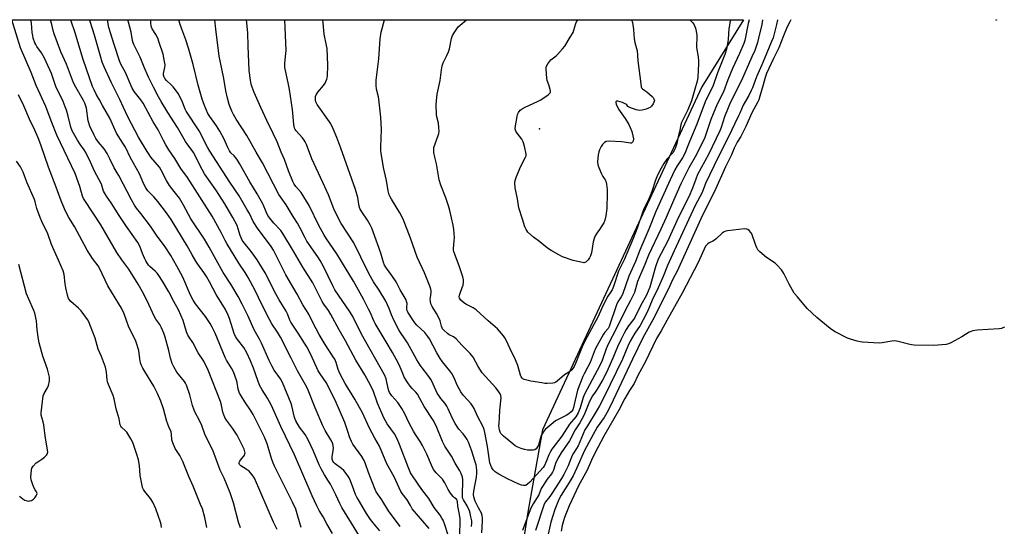
# Model space of a CAD drawing. Units: inches. Extents: x 1267762 to 1273762, y 493453 to 497454.
# Drawn here: x 1268531 to 1268993, y 497216 to 497454 of the extents above; entities that cross this region are included whole.
import ezdxf

# ---------------------------------------------------------------- set-up
doc = ezdxf.new("R2010")
doc.units = ezdxf.units.IN
doc.header["$MEASUREMENT"] = 0
for name, color, linetype in [('ELEV-Spot Elevation', 7, 'Continuous'), ('NTRL-Trees', 3, 'Continuous'), ('TRANS-Non Street Sidewalk', 7, 'Continuous'), ('Undefined', 1, 'Continuous')]:
    doc.layers.add(name, color=color, linetype=linetype)

msp = doc.modelspace()

# ---------------------------------------------------------------- linework, layer by layer
at = {"layer": 'ELEV-Spot Elevation'}
msp.add_point((1268774.7, 497402.6, 312.49), dxfattribs=at)
at = {"layer": 'NTRL-Trees'}
msp.add_lwpolyline([(1267762, 497453.84), (1268870.38, 497453.73), (1268850.74, 497422.37), (1268776.12, 497261.47), (1268771.88, 497237.87), (1268769.25, 497222.94), (1268766.87, 497207.97)], dxfattribs=at)
at = {"layer": 'TRANS-Non Street Sidewalk'}
msp.add_lwpolyline([(1268989.1, 497453.72), (1268989.04, 497453.59), (1268988.79, 497453.72)], close=True, dxfattribs=at)
at = {"layer": 'Undefined'}
for points, elevation in [([(1268634.37, 497215.62), (1268633.37, 497218.23), (1268631.09, 497227.33), (1268629.49, 497232.03), (1268626.69, 497238.81), (1268624.89, 497242.69), (1268621.3, 497251.99), (1268617.79, 497259.01), (1268616.14, 497263.59), (1268615.15, 497265.91), (1268613.12, 497269.68), (1268612.63, 497270.73), (1268611.88, 497272.92), (1268610.58, 497277.98), (1268609.01, 497282.46), (1268608.57, 497283.36), (1268608.02, 497284.19), (1268604.53, 497288.61), (1268603.05, 497291.08), (1268602.28, 497292.63), (1268601.51, 497295.09), (1268600.71, 497298.73), (1268599, 497305), (1268598.34, 497306.92), (1268597.36, 497309.32), (1268596.48, 497310.85), (1268594.56, 497313.49), (1268593.94, 497314.49), (1268591.34, 497320.36), (1268589.62, 497323.93), (1268588.4, 497326.21), (1268586.27, 497329.87), (1268581.95, 497336.81), (1268578.68, 497341.26), (1268576.36, 497344.73), (1268568.78, 497357.7), (1268561.26, 497368.99), (1268560.69, 497369.99), (1268560.29, 497371.1), (1268558.97, 497375.68), (1268556.77, 497381.75), (1268548.23, 497399.77), (1268545.77, 497405.57), (1268544.16, 497410.16), (1268542.99, 497413.21), (1268538.52, 497423.02), (1268536.08, 497429.06), (1268531.06, 497440.62), (1268527.09, 497453.77)], 282), ([(1268651.56, 497214.84), (1268649.79, 497218.25), (1268640.85, 497238.92), (1268639.87, 497240.44), (1268638.35, 497242.1), (1268637.03, 497243.14), (1268634.53, 497244.66), (1268634.18, 497244.97), (1268633.92, 497245.34), (1268633.79, 497245.75), (1268633.77, 497246.19), (1268633.98, 497246.87), (1268634.75, 497247.96), (1268635.97, 497249.25), (1268636.25, 497249.71), (1268636.43, 497250.2), (1268636.49, 497250.71), (1268636.44, 497251.23), (1268636.08, 497252.52), (1268635.2, 497254.39), (1268632.76, 497259.09), (1268630.58, 497262.34), (1268627.74, 497266.02), (1268627.03, 497267.28), (1268626.08, 497269.77), (1268625.46, 497273.13), (1268625.01, 497274.76), (1268619.25, 497289.52), (1268617.16, 497293.79), (1268614.46, 497297.67), (1268612, 497302.5), (1268610.26, 497305.03), (1268609.72, 497305.97), (1268609.09, 497307.53), (1268607.52, 497312.85), (1268605.33, 497317.79), (1268603.08, 497321.78), (1268600.75, 497326.2), (1268597.79, 497331.22), (1268596.07, 497333.9), (1268595.2, 497335.06), (1268594.39, 497335.87), (1268591.85, 497338.05), (1268591.22, 497338.74), (1268590.72, 497339.45), (1268589.99, 497340.7), (1268589.48, 497341.77), (1268588.45, 497344.21), (1268587.14, 497347.65), (1268586.22, 497349.43), (1268580.94, 497356.87), (1268577.41, 497362.01), (1268573.63, 497367.96), (1268571.43, 497371.17), (1268570.5, 497372.68), (1268570.14, 497373.48), (1268569.47, 497375.67), (1268569.09, 497376.65), (1268565.85, 497382.75), (1268563.93, 497387.09), (1268561.8, 497391.57), (1268561.08, 497392.8), (1268559.25, 497395.24), (1268557.8, 497397.4), (1268555.33, 497401.7), (1268554.69, 497403.48), (1268553.45, 497408.61), (1268552.67, 497411.39), (1268552.13, 497413.05), (1268551.18, 497415.49), (1268547.73, 497422.58), (1268545.63, 497428.54), (1268542.37, 497435.77), (1268541, 497438.29), (1268538.87, 497441.21), (1268538.27, 497442.22), (1268537.92, 497443), (1268537.15, 497445.15), (1268536.84, 497446.42), (1268536.67, 497447.77), (1268536.36, 497452.17), (1268536.03, 497453.77)], 284), ([(1268662.81, 497215.68), (1268661.33, 497221.06), (1268660.24, 497224.34), (1268658.82, 497227.54), (1268650.37, 497244.53), (1268649.5, 497246.4), (1268648.84, 497248.16), (1268647.79, 497251.88), (1268646.83, 497254.89), (1268645.58, 497258.07), (1268640.25, 497268.64), (1268638.98, 497270.74), (1268636.33, 497274.62), (1268634.59, 497277.4), (1268633.89, 497278.7), (1268633.28, 497280.6), (1268632.79, 497283.66), (1268632.53, 497284.79), (1268631.09, 497288.65), (1268630.19, 497290.47), (1268627.84, 497294.13), (1268627.14, 497295.45), (1268622.47, 497306.91), (1268621.1, 497309.71), (1268620.06, 497311.46), (1268617.94, 497314.68), (1268613.25, 497320.65), (1268612.12, 497322.38), (1268610.97, 497324.61), (1268607.27, 497333.1), (1268604.46, 497338.35), (1268601.66, 497343.33), (1268598.96, 497347.38), (1268594.92, 497352.83), (1268592.18, 497356.97), (1268587.52, 497362.93), (1268585.61, 497365.49), (1268584.67, 497366.9), (1268583.26, 497369.35), (1268577.26, 497380.85), (1268576.54, 497382.07), (1268575.03, 497384.37), (1268573.04, 497388.63), (1268571.72, 497391.15), (1268570.31, 497393.24), (1268567.66, 497396.47), (1268566.45, 497398.16), (1268565.64, 497399.72), (1268563.69, 497403.98), (1268562.93, 497406.46), (1268562.07, 497412.37), (1268561.38, 497414.64), (1268560.76, 497415.94), (1268557.11, 497422.18), (1268556.02, 497424.25), (1268552.73, 497432.97), (1268550.03, 497438.84), (1268547, 497447.15), (1268546.5, 497448.75), (1268545.86, 497451.62), (1268545.27, 497453.76)], 286), ([(1268677.46, 497212.94), (1268674.82, 497217.51), (1268673.08, 497220.73), (1268671.27, 497223.76), (1268670.14, 497225.92), (1268667.95, 497230.62), (1268659.67, 497249.84), (1268653.27, 497263.11), (1268648.9, 497273.01), (1268647.1, 497276.33), (1268644.53, 497280.33), (1268643.31, 497282.55), (1268642.45, 497284.73), (1268640.41, 497290.44), (1268638.99, 497293.81), (1268637.29, 497297.59), (1268635.87, 497300.1), (1268632.9, 497303.85), (1268632.01, 497305.29), (1268631.44, 497306.77), (1268629.22, 497313.78), (1268628.53, 497315.37), (1268627.24, 497317.96), (1268623.01, 497325.02), (1268619.82, 497330.93), (1268618.35, 497333.47), (1268617.17, 497335.29), (1268614.3, 497339.24), (1268613.37, 497340.67), (1268611.62, 497343.58), (1268609.29, 497347.73), (1268601.82, 497360.21), (1268599.59, 497363.29), (1268595.52, 497368.53), (1268593.7, 497370.72), (1268590.93, 497373.65), (1268589.9, 497375.01), (1268588.99, 497376.8), (1268586.92, 497381.57), (1268582.78, 497389), (1268580.39, 497394.01), (1268579.21, 497395.99), (1268576.21, 497400.61), (1268573.11, 497407.75), (1268569.65, 497413.63), (1268568.26, 497416.2), (1268566.86, 497418.57), (1268565.64, 497420.96), (1268564.91, 497422.57), (1268560.55, 497435.15), (1268556.55, 497448.2), (1268554.95, 497453.18), (1268554.75, 497453.76)], 288), ([(1268694.75, 497204.29), (1268681.95, 497225.1), (1268680.93, 497227.06), (1268679.15, 497231.09), (1268676.57, 497235.99), (1268675.7, 497237.51), (1268673.78, 497240.44), (1268672.16, 497243.24), (1268671.32, 497245.09), (1268668.63, 497251.58), (1268666.16, 497256.89), (1268664.68, 497259.31), (1268662.04, 497262.72), (1268660.33, 497265.74), (1268659.76, 497267.38), (1268658.4, 497272.77), (1268658.05, 497273.87), (1268654, 497283.79), (1268653.09, 497285.38), (1268650.15, 497289.53), (1268648.98, 497291.47), (1268647.73, 497294.06), (1268644.28, 497302.14), (1268643.26, 497304.08), (1268640.74, 497308.48), (1268637.84, 497315.14), (1268635.18, 497320.42), (1268633.19, 497324.07), (1268629.85, 497329.79), (1268626.28, 497335.38), (1268619.73, 497347.19), (1268617.52, 497351), (1268611.03, 497360.53), (1268607.68, 497366.9), (1268606.43, 497369.05), (1268605.7, 497370.1), (1268603.16, 497373.25), (1268601.07, 497376.05), (1268599.61, 497378.5), (1268597.11, 497383.34), (1268596.32, 497384.65), (1268592.31, 497389.42), (1268591.44, 497390.58), (1268590.51, 497392.04), (1268586.43, 497398.83), (1268581.46, 497408.28), (1268579.49, 497412.74), (1268577.77, 497416.38), (1268573.6, 497424.55), (1268570.36, 497431.8), (1268569.52, 497433.97), (1268568.62, 497436.69), (1268565.86, 497446.58), (1268563.81, 497453.05), (1268563.6, 497453.76)], 290), ([(1268699.79, 497214.11), (1268696.53, 497217.85), (1268695.33, 497219.46), (1268693.45, 497222.33), (1268689.65, 497228.72), (1268688.94, 497229.98), (1268688.37, 497231.21), (1268687.52, 497233.34), (1268685.94, 497237.69), (1268685.31, 497238.97), (1268683.89, 497241.07), (1268682.84, 497242.39), (1268681.75, 497243.32), (1268678.72, 497245.59), (1268678.1, 497246.18), (1268677.68, 497246.81), (1268677.41, 497247.78), (1268677.36, 497248.82), (1268677.9, 497251.86), (1268677.99, 497253), (1268677.9, 497254.09), (1268677.62, 497255.08), (1268676.76, 497256.82), (1268674.06, 497261.22), (1268672.94, 497263.44), (1268669.4, 497271.87), (1268665.79, 497280.86), (1268664.89, 497282.61), (1268661.07, 497289.16), (1268658.13, 497295.13), (1268653.12, 497304.93), (1268651.66, 497307.37), (1268649.1, 497311.22), (1268647.92, 497313.3), (1268644.41, 497320.25), (1268641.27, 497326.79), (1268637.98, 497332.9), (1268636.53, 497335.33), (1268633.55, 497339.72), (1268627.9, 497348.84), (1268627.1, 497350.33), (1268625.3, 497354.09), (1268621.09, 497361.66), (1268609.44, 497379.82), (1268606.29, 497384.06), (1268603.53, 497388.77), (1268600.75, 497392.87), (1268599.33, 497395.16), (1268598.15, 497397.24), (1268595.68, 497402.22), (1268593.36, 497406.03), (1268588.7, 497414.73), (1268587.65, 497416.24), (1268584.49, 497420.19), (1268583.48, 497421.81), (1268580.32, 497429.04), (1268578.27, 497433.01), (1268577.56, 497434.55), (1268575.01, 497442.16), (1268572.57, 497450.26), (1268571.91, 497453.76)], 292), ([(1268709.33, 497216.13), (1268703.75, 497223.47), (1268700.71, 497228.65), (1268698.08, 497232.49), (1268697.57, 497233.51), (1268694.37, 497241.46), (1268693, 497245.57), (1268692.37, 497247.16), (1268691.27, 497248.97), (1268687.13, 497254.83), (1268686.38, 497256.1), (1268685.74, 497257.4), (1268685.45, 497258.18), (1268684.79, 497260.79), (1268683.3, 497265), (1268678.85, 497275.42), (1268674.55, 497283.66), (1268671.7, 497287.85), (1268670.86, 497289.23), (1268667.4, 497296.79), (1268665.51, 497300.42), (1268664.45, 497302.19), (1268661.38, 497306.92), (1268657.98, 497311.96), (1268657.51, 497312.92), (1268656.37, 497315.86), (1268655.76, 497317.2), (1268652.53, 497322.45), (1268651.14, 497324.94), (1268650.06, 497326.99), (1268647.08, 497333.12), (1268646, 497335.08), (1268642.11, 497341.31), (1268640.64, 497343.48), (1268639.42, 497345.15), (1268636, 497349.29), (1268635.17, 497350.49), (1268634.19, 497352.6), (1268633.3, 497355.76), (1268632.73, 497357.27), (1268630.7, 497361.08), (1268628.71, 497364.54), (1268626.95, 497367.46), (1268622.76, 497374.06), (1268617.44, 497381.62), (1268616.34, 497383.63), (1268612.33, 497391.63), (1268611.7, 497392.58), (1268609.72, 497395.11), (1268608.61, 497396.7), (1268604.83, 497403.26), (1268600.32, 497410.33), (1268597.18, 497415.44), (1268595.94, 497417.64), (1268593.6, 497422.28), (1268591.12, 497426.88), (1268589.12, 497431.51), (1268587.33, 497436.31), (1268584.34, 497442.23), (1268584.01, 497443.04), (1268583.69, 497444.16), (1268583.02, 497448.05), (1268581.78, 497452.69), (1268581.56, 497453.76)], 294), ([(1268722.86, 497215.24), (1268714.98, 497224.49), (1268714.05, 497225.97), (1268712.51, 497228.74), (1268710.23, 497231.69), (1268709.61, 497232.66), (1268706.42, 497239.5), (1268703.09, 497245.53), (1268699.53, 497253.81), (1268697.39, 497257.68), (1268694.96, 497262.36), (1268691.66, 497269.49), (1268687.99, 497275.97), (1268683.52, 497283.19), (1268681.18, 497287.68), (1268680.24, 497289.79), (1268679.23, 497293.12), (1268678.57, 497294.61), (1268677.85, 497295.8), (1268674.09, 497301.48), (1268671.19, 497306.2), (1268668.44, 497311.48), (1268666.45, 497315.69), (1268663.61, 497320.15), (1268660.94, 497325.07), (1268655.63, 497334.23), (1268650.95, 497343.6), (1268649.8, 497345.75), (1268648.67, 497347.45), (1268642.26, 497356.08), (1268640.35, 497359.28), (1268638.53, 497362.92), (1268637.55, 497364.71), (1268633.72, 497371.19), (1268629.32, 497377.71), (1268619.96, 497392.17), (1268618.86, 497394.12), (1268614.9, 497401.76), (1268608.89, 497410.9), (1268608.43, 497411.86), (1268607.11, 497415.25), (1268605.86, 497417.89), (1268605.16, 497419.17), (1268604.34, 497420.32), (1268602.75, 497422.31), (1268601.97, 497423.15), (1268599.63, 497425.37), (1268598.92, 497426.22), (1268598.55, 497426.87), (1268598.29, 497427.79), (1268598.26, 497428.61), (1268598.84, 497431.47), (1268598.94, 497432.62), (1268598.72, 497434.3), (1268598.02, 497437.65), (1268596.22, 497443.23), (1268595.53, 497445.12), (1268594.69, 497446.87), (1268592.89, 497449.58), (1268592.56, 497450.3), (1268592.37, 497451.06), (1268592.3, 497452.13), (1268592.32, 497453.76)], 296), ([(1268731.68, 497212.56), (1268730.27, 497216.96), (1268729.44, 497219.1), (1268728.9, 497220.08), (1268727.97, 497221.46), (1268725.21, 497225.12), (1268722.76, 497229.28), (1268719.43, 497233.51), (1268715.12, 497239.91), (1268714.19, 497241.4), (1268713.16, 497243.69), (1268709.02, 497254.59), (1268707.9, 497257.27), (1268706.62, 497259.72), (1268703.11, 497264.4), (1268701.53, 497267.18), (1268698.68, 497274.03), (1268696.71, 497279.45), (1268695.45, 497282.12), (1268692.71, 497287.24), (1268688.48, 497294.25), (1268683.6, 497303.3), (1268680.68, 497308.36), (1268676.77, 497315.59), (1268675.59, 497317.49), (1268673.52, 497320.48), (1268672.73, 497321.78), (1268668.28, 497330.48), (1268663.66, 497337.83), (1268659.17, 497345.23), (1268654.28, 497353.62), (1268653.22, 497354.95), (1268649.96, 497358.45), (1268648.09, 497360.78), (1268647.22, 497361.99), (1268646.33, 497363.77), (1268644.98, 497367.12), (1268644.2, 497368.64), (1268642.25, 497372.15), (1268638.78, 497377.82), (1268633.91, 497386.34), (1268632.92, 497387.97), (1268632.12, 497389.1), (1268631.39, 497389.95), (1268629.89, 497391.46), (1268629.25, 497392.33), (1268628.25, 497394.26), (1268626.68, 497397.82), (1268624.6, 497401.58), (1268623.06, 497404), (1268619.95, 497408.46), (1268619.06, 497409.93), (1268617.46, 497413.55), (1268616.44, 497416.56), (1268614.53, 497423.21), (1268612.09, 497432.76), (1268609.93, 497440.44), (1268608.64, 497444.42), (1268606.78, 497449.38), (1268605.86, 497452.13), (1268605.49, 497453.76)], 298), ([(1268737.31, 497211.42), (1268737.36, 497219.85), (1268737.14, 497221.8), (1268736.31, 497225.7), (1268736.16, 497227.86), (1268735.95, 497228.59), (1268735.57, 497229.12), (1268734.72, 497229.71), (1268734.13, 497230.27), (1268732.92, 497231.85), (1268731.84, 497233.56), (1268730.28, 497236.7), (1268729.17, 497238.36), (1268728.42, 497239.22), (1268726.18, 497241.33), (1268724.98, 497242.97), (1268723.91, 497244.91), (1268721.75, 497250.07), (1268719.8, 497254.22), (1268718.71, 497256.05), (1268716.49, 497259.33), (1268715.6, 497260.86), (1268713.32, 497264.97), (1268711.4, 497269.01), (1268710, 497271.59), (1268708.16, 497274.4), (1268705.42, 497277.49), (1268704.33, 497279.04), (1268703.96, 497279.83), (1268703.59, 497280.93), (1268702.67, 497285.42), (1268701.95, 497287.37), (1268691.15, 497306.38), (1268687.01, 497314.67), (1268685.74, 497316.72), (1268678.65, 497327.25), (1268677.68, 497329.04), (1268675.55, 497333.6), (1268673.3, 497338.13), (1268671.74, 497340.98), (1268670.67, 497342.66), (1268665.5, 497350.03), (1268664.66, 497351.5), (1268662.23, 497356.43), (1268661.13, 497358.48), (1268659.11, 497361.53), (1268655.81, 497366.98), (1268653.05, 497370.79), (1268652.3, 497371.94), (1268644.73, 497386.66), (1268641.68, 497391.71), (1268637.26, 497399.59), (1268632.38, 497407.16), (1268631.05, 497409.36), (1268630.3, 497410.97), (1268629.08, 497414.01), (1268628.21, 497417.09), (1268627.44, 497420.48), (1268626.56, 497426.3), (1268624.76, 497434.63), (1268624.39, 497436.74), (1268622.75, 497449.42), (1268622.39, 497453.76)], 300), ([(1268742.79, 497216.19), (1268742.93, 497217.82), (1268742.83, 497218.93), (1268742.5, 497220.69), (1268742.1, 497222.43), (1268741.76, 497223.52), (1268740.78, 497225.86), (1268739.03, 497228.64), (1268738.58, 497229.66), (1268738.46, 497230.49), (1268738.45, 497231.92), (1268738.75, 497236.81), (1268738.75, 497238.27), (1268738.55, 497239.4), (1268737.94, 497241.02), (1268737.29, 497242.31), (1268735.08, 497245.93), (1268733.41, 497249.14), (1268730.24, 497253.89), (1268729.2, 497256.1), (1268726.14, 497263.36), (1268724.7, 497266.11), (1268720.6, 497272.43), (1268717.41, 497278.21), (1268716.69, 497279.12), (1268714.89, 497280.91), (1268714.01, 497281.95), (1268712.89, 497283.57), (1268711.19, 497286.3), (1268710.45, 497287.87), (1268709.33, 497290.87), (1268708.29, 497292.95), (1268705.66, 497297.82), (1268702.67, 497302.73), (1268697.56, 497311.41), (1268696.91, 497312.71), (1268695.24, 497316.63), (1268694.49, 497318.17), (1268692.09, 497322.74), (1268687.36, 497331.24), (1268681.67, 497340.41), (1268679.53, 497344.12), (1268674.76, 497351.05), (1268673.4, 497353.17), (1268671.08, 497357.39), (1268666.52, 497366.77), (1268665.38, 497368.83), (1268662.82, 497372.83), (1268660.24, 497375.7), (1268659.55, 497376.69), (1268658.92, 497378.03), (1268656.88, 497382.98), (1268655, 497388.28), (1268653.47, 497391.78), (1268651.51, 497396.61), (1268649.71, 497400.48), (1268646.71, 497406.52), (1268643.86, 497412.62), (1268640.74, 497419.68), (1268639.79, 497422.15), (1268639.35, 497423.55), (1268639.01, 497425.52), (1268638.44, 497430.09), (1268637.95, 497441.36), (1268637.76, 497447.74), (1268637.21, 497453.75)], 302), ([(1268873.01, 497453.73), (1268872.51, 497452.1), (1268871, 497444.14), (1268870.49, 497442.61), (1268868.54, 497438.04), (1268865.17, 497430.9), (1268863.05, 497425.67), (1268861, 497420.09), (1268858.12, 497414.52), (1268857.15, 497412.34), (1268855.02, 497407.07), (1268852.68, 497400), (1268852, 497398.17), (1268847.62, 497389.59), (1268844.67, 497384.45), (1268840.99, 497376.83), (1268837.51, 497369.12), (1268834.05, 497361.04), (1268831.59, 497355.59), (1268825.82, 497343.42), (1268824.07, 497338.99), (1268820.66, 497331.06), (1268819.15, 497325.98), (1268818.66, 497324.6), (1268817.42, 497322.22), (1268814.77, 497317.48), (1268810.78, 497309.23), (1268806.91, 497301.69), (1268805.97, 497299.54), (1268803.98, 497294.03), (1268802.89, 497291.66), (1268795.78, 497278.31), (1268795.11, 497276.68), (1268793.73, 497271.78), (1268792.8, 497269.51), (1268791.7, 497267.7), (1268788.76, 497264.16), (1268785.06, 497258.6), (1268780.47, 497252.5), (1268779.6, 497251.03), (1268778.99, 497249.79), (1268778, 497246.92), (1268777.54, 497245.85), (1268776.99, 497244.84), (1268776.3, 497243.88), (1268770.06, 497237.02), (1268769.04, 497236.02), (1268768.37, 497235.57), (1268767.88, 497235.43), (1268767.08, 497235.45), (1268766.26, 497235.61), (1268764.89, 497236.07), (1268759.62, 497238.51), (1268755.51, 497240.72), (1268754.78, 497241.19), (1268753.92, 497241.89), (1268752.93, 497242.84), (1268752.24, 497243.68), (1268751.75, 497244.73), (1268751.39, 497246.12), (1268750.2, 497253.64), (1268749.06, 497260.26), (1268748.72, 497261.67), (1268748.2, 497262.95), (1268745.57, 497267.93), (1268743.98, 497271.53), (1268743.27, 497272.78), (1268742.62, 497273.73), (1268738.88, 497277.83), (1268737.71, 497279.38), (1268736.25, 497282.15), (1268734.38, 497286.29), (1268733.56, 497287.87), (1268732.62, 497289.26), (1268729.17, 497293.4), (1268728.07, 497294.9), (1268726.51, 497297.59), (1268722.97, 497304.14), (1268722.21, 497305.36), (1268720.8, 497307.15), (1268717.14, 497310.66), (1268716.18, 497311.72), (1268715.18, 497313.12), (1268712.91, 497316.78), (1268712.56, 497317.54), (1268712.42, 497318.06), (1268712.38, 497318.87), (1268712.48, 497320.75), (1268712.32, 497321.76), (1268712.04, 497322.52), (1268709.23, 497327.25), (1268707.38, 497330.86), (1268705.3, 497333.93), (1268702.84, 497337.27), (1268701.94, 497338.75), (1268701.49, 497339.92), (1268700.17, 497344.32), (1268696.64, 497354.41), (1268696.01, 497356.04), (1268695.23, 497357.61), (1268693.92, 497359.91), (1268691.22, 497363.8), (1268690.42, 497365.32), (1268690.11, 497366.43), (1268689.34, 497370.48), (1268688.34, 497374.2), (1268681.47, 497393.64), (1268679.56, 497398.61), (1268677.77, 497402.74), (1268676.71, 497405.05), (1268676.17, 497406.03), (1268670.39, 497414.13), (1268669.68, 497415.38), (1268669.5, 497416.19), (1268669.47, 497417.04), (1268669.59, 497417.85), (1268669.89, 497418.6), (1268670.64, 497419.79), (1268673.24, 497422.95), (1268674.09, 497424.12), (1268674.47, 497424.86), (1268674.87, 497425.89), (1268675.14, 497427.28), (1268675.33, 497432.51), (1268674.95, 497440.28), (1268674.74, 497441.72), (1268673.56, 497447.12), (1268673.08, 497452.31), (1268673.06, 497453.75)], 306), ([(1268864.36, 497453.73), (1268864.03, 497452.57), (1268863.72, 497451.17), (1268863.55, 497449.74), (1268863.16, 497444.54), (1268862.75, 497441.6), (1268862.38, 497439.96), (1268861.58, 497437.5), (1268858.2, 497428.92), (1268856.08, 497423.05), (1268852.4, 497415.28), (1268848.4, 497404.92), (1268845.11, 497397.05), (1268843.61, 497393.09), (1268842.93, 497391.48), (1268841.76, 497389.14), (1268839.24, 497385.39), (1268838.17, 497383.49), (1268835.89, 497378.7), (1268829.28, 497363.95), (1268825.99, 497355.66), (1268821.7, 497345.79), (1268819.65, 497340.42), (1268816.57, 497333.61), (1268813.66, 497325.05), (1268813.03, 497323.87), (1268811.44, 497321.56), (1268810.78, 497320.2), (1268807.33, 497310), (1268806.79, 497309.04), (1268805.24, 497307.33), (1268804.6, 497306.45), (1268801.65, 497301.14), (1268800.8, 497299.28), (1268798.43, 497293.08), (1268797.24, 497290.68), (1268795.66, 497287.83), (1268795.05, 497286.55), (1268792.46, 497280.08), (1268790.96, 497273.33), (1268790.59, 497271.95), (1268790.21, 497270.9), (1268789.58, 497269.97), (1268788.47, 497269.05), (1268787.23, 497268.26), (1268783.48, 497266.42), (1268782.22, 497265.67), (1268780.15, 497264.07), (1268777.29, 497261.61), (1268776.44, 497260.51), (1268775.48, 497258.82), (1268775.08, 497257.73), (1268774.17, 497254.35), (1268773.75, 497253.49), (1268773.09, 497252.66), (1268772.44, 497252.21), (1268771.66, 497251.99), (1268770.5, 497251.96), (1268769.02, 497252.07), (1268767.62, 497252.32), (1268766.02, 497252.77), (1268764.48, 497253.39), (1268763.27, 497254.03), (1268762.09, 497254.91), (1268757.75, 497258.52), (1268757.09, 497259.11), (1268756.53, 497259.76), (1268756.16, 497260.49), (1268755.82, 497261.56), (1268755.62, 497263.44), (1268755.65, 497264.53), (1268755.93, 497267.38), (1268756.03, 497270.74), (1268756.62, 497276.61), (1268756.49, 497277.58), (1268756.14, 497278.35), (1268755.18, 497279.81), (1268754.12, 497281.22), (1268747.72, 497288.33), (1268745.84, 497291.21), (1268743.48, 497295.58), (1268742.13, 497297.34), (1268738.27, 497301.18), (1268735.57, 497304.26), (1268734.31, 497305.18), (1268732.31, 497306.15), (1268731.41, 497306.72), (1268729.74, 497308.24), (1268729.18, 497308.91), (1268728.92, 497309.36), (1268728.63, 497310.12), (1268728.04, 497312.66), (1268727.63, 497313.74), (1268726.37, 497316.01), (1268724.34, 497319.29), (1268723.73, 497320.59), (1268723.5, 497321.64), (1268723.39, 497322.72), (1268723.43, 497323.56), (1268723.74, 497325.85), (1268723.74, 497326.67), (1268723.61, 497327.45), (1268723.16, 497328.85), (1268720.72, 497335.21), (1268717.32, 497342.53), (1268714.08, 497351.42), (1268710.69, 497360.33), (1268709.16, 497363.27), (1268705.13, 497369.72), (1268704.54, 497370.75), (1268704.1, 497371.7), (1268703.62, 497373.65), (1268702.87, 497378.4), (1268701.5, 497384.59), (1268700.36, 497391.28), (1268700.27, 497392.45), (1268700.26, 497394.22), (1268700.45, 497402.33), (1268700.2, 497408.19), (1268699.28, 497416.54), (1268699.07, 497417.68), (1268698.17, 497421.27), (1268697.95, 497423.18), (1268697.94, 497424.28), (1268698.05, 497425.43), (1268699.3, 497435.42), (1268699.87, 497444.81), (1268700.35, 497448.02), (1268701.9, 497453.75)], 308), ([(1268817.83, 497453.74), (1268818.21, 497452.49), (1268818.73, 497449.23), (1268819.12, 497444.86), (1268819.35, 497443.12), (1268820.23, 497440.34), (1268820.45, 497439.33), (1268820.8, 497434.55), (1268822.13, 497423.74), (1268822.38, 497422.33), (1268822.56, 497421.83), (1268822.94, 497421.37), (1268824.11, 497420.68), (1268825.07, 497420), (1268827.58, 497417.87), (1268827.96, 497417.43), (1268828.35, 497416.79), (1268828.51, 497416.33), (1268828.56, 497415.88), (1268828.36, 497415.14), (1268827.96, 497414.41), (1268827.13, 497413.25), (1268826.53, 497412.68), (1268825.8, 497412.31), (1268824.72, 497411.97), (1268822.78, 497411.48), (1268821.68, 497411.31), (1268820.84, 497411.37), (1268820.01, 497411.58), (1268817.04, 497412.65), (1268816.17, 497413.2), (1268815.6, 497413.99), (1268815.21, 497414.3), (1268813.64, 497414.99), (1268811.41, 497415.68), (1268810.75, 497415.65), (1268810.5, 497415.4), (1268810.44, 497415), (1268810.62, 497414.27), (1268811.76, 497411.88), (1268814.92, 497407.44), (1268816.59, 497404.69), (1268817.25, 497403.37), (1268817.98, 497401.42), (1268818.51, 497399.37), (1268818.73, 497397.93), (1268818.65, 497396.95), (1268818.47, 497396.53), (1268818.18, 497396.19), (1268817.8, 497395.97), (1268817.31, 497395.91), (1268814.45, 497396.44), (1268813.13, 497396.59), (1268807.31, 497396.81), (1268805.92, 497396.69), (1268805.21, 497396.32), (1268804.2, 497395.29), (1268803.52, 497394.34), (1268802.82, 497392.85), (1268802.48, 497391.85), (1268802.24, 497390.43), (1268801.93, 497387.24), (1268801.96, 497385.83), (1268802.41, 497384.48), (1268803.77, 497381.57), (1268804.44, 497380.28), (1268805.47, 497378.69), (1268805.75, 497378.14), (1268806.08, 497376.77), (1268806.4, 497374.21), (1268806.44, 497372.45), (1268806.17, 497365.29), (1268805.76, 497361.87), (1268805.37, 497359.92), (1268804.82, 497358.64), (1268803.97, 497357.18), (1268802.73, 497355.52), (1268801.6, 497353.81), (1268800.84, 497352.55), (1268800.48, 497351.79), (1268799.9, 497349.71), (1268799.02, 497344.53), (1268798.59, 497343.19), (1268798.16, 497342.16), (1268797.56, 497341.23), (1268796.56, 497340.28), (1268795.91, 497339.96), (1268795.44, 497339.89), (1268794.89, 497339.92), (1268790.41, 497340.99), (1268785.51, 497342.67), (1268783.66, 497343.53), (1268780.08, 497345.59), (1268778.35, 497346.7), (1268774.78, 497349.73), (1268771.78, 497351.87), (1268769.22, 497354.28), (1268768.65, 497354.94), (1268768.36, 497355.42), (1268767.83, 497356.74), (1268766.7, 497360.34), (1268764.91, 497365.59), (1268764.25, 497369.84), (1268763.28, 497375.04), (1268763.1, 497377.29), (1268763.21, 497378.41), (1268763.9, 497380.37), (1268765.82, 497385.1), (1268768.14, 497389.35), (1268768.34, 497390.07), (1268768.35, 497390.84), (1268767.58, 497394.57), (1268767.04, 497396.51), (1268766.36, 497397.84), (1268764.12, 497400.68), (1268763.55, 497401.62), (1268763.28, 497402.65), (1268763.34, 497404.02), (1268764.11, 497408.53), (1268764.31, 497409.35), (1268764.79, 497410.34), (1268765.65, 497411.4), (1268766.5, 497412.03), (1268767.94, 497412.81), (1268773.65, 497415.45), (1268775.25, 497416.26), (1268778.69, 497418.66), (1268779.33, 497419.21), (1268779.66, 497419.62), (1268779.77, 497419.84), (1268779.83, 497420.32), (1268779.73, 497421.12), (1268779.08, 497423.33), (1268778.31, 497425.35), (1268778.06, 497426.48), (1268777.72, 497430.66), (1268777.77, 497431.52), (1268777.92, 497432.05), (1268778.62, 497433.22), (1268780.01, 497434.98), (1268780.62, 497435.57), (1268782.44, 497436.95), (1268783.09, 497437.53), (1268785.46, 497440.13), (1268786.53, 497441.51), (1268789.11, 497445.61), (1268790.38, 497447.84), (1268790.8, 497448.86), (1268791.67, 497452.07), (1268791.99, 497452.86), (1268792.29, 497453.31), (1268792.8, 497453.74)], 312), ([(1268886.33, 497453.73), (1268885.92, 497451.58), (1268884.21, 497445.34), (1268883.57, 497443.6), (1268880.17, 497435.7), (1268879, 497432.72), (1268876.46, 497427), (1268874.59, 497421.95), (1268874.01, 497420.6), (1268872.83, 497418.26), (1268870.2, 497413.77), (1268868.68, 497409.96), (1268868.09, 497408.69), (1268863.03, 497398.28), (1268859.27, 497391.01), (1268856.66, 497385.51), (1268854.39, 497381), (1268852.59, 497376.96), (1268850.92, 497372.89), (1268847.72, 497366.74), (1268837.78, 497345.44), (1268834.67, 497338.51), (1268832.74, 497333.5), (1268830.38, 497328.04), (1268827.57, 497322.27), (1268825.28, 497317.06), (1268823.34, 497313.08), (1268821.92, 497310.48), (1268819.41, 497306.81), (1268817.25, 497303.04), (1268816.14, 497300.72), (1268813.56, 497294.65), (1268804.77, 497276.68), (1268802.79, 497272.79), (1268801.7, 497270.83), (1268797.12, 497263.48), (1268795.98, 497261.5), (1268795.14, 497259.7), (1268792.77, 497254.03), (1268792.06, 497252.76), (1268790.6, 497250.54), (1268790.01, 497249.52), (1268789.33, 497247.87), (1268788.15, 497244.59), (1268786.11, 497240.65), (1268784.94, 497238.64), (1268780.44, 497231.71), (1268779.43, 497230.27), (1268777.49, 497227.78), (1268776.88, 497226.67), (1268772.81, 497214.33)], 302), ([(1268892.54, 497453.73), (1268892.08, 497452.87), (1268890.92, 497450.47), (1268889.15, 497446.33), (1268886.95, 497440.61), (1268884.47, 497435.65), (1268881.23, 497428.62), (1268880.54, 497426.75), (1268879.65, 497423.28), (1268878.09, 497418.03), (1268877.54, 497416.34), (1268877.1, 497415.26), (1268874.35, 497410.14), (1268871.43, 497403.72), (1268869.9, 497400.58), (1268869.08, 497399.09), (1268867.44, 497396.48), (1268866.9, 497395.43), (1268866.05, 497393.54), (1268864.8, 497390.41), (1268862.84, 497386.74), (1268861.95, 497384.9), (1268856.79, 497373.36), (1268852.38, 497364.66), (1268850.37, 497360.43), (1268839.2, 497335.86), (1268837.27, 497332.16), (1268834.95, 497327.36), (1268827.78, 497313.04), (1268823.15, 497304.69), (1268820.86, 497299.8), (1268818.31, 497294.71), (1268809.23, 497275.46), (1268806.82, 497270.65), (1268804.93, 497267.38), (1268801.75, 497262.74), (1268800.69, 497260.99), (1268795.8, 497251.8), (1268792.24, 497243.72), (1268790.46, 497240.03), (1268788.6, 497236.77), (1268784.84, 497230.97), (1268783.77, 497228.92), (1268781.88, 497224.15), (1268779.96, 497218.16), (1268778.34, 497211.2)], 300), ([(1268618.6, 497215.74), (1268617.57, 497220.39), (1268616.46, 497224.45), (1268615.66, 497226.57), (1268612.11, 497235.14), (1268610.14, 497239.61), (1268607.36, 497246.69), (1268605.89, 497249.56), (1268603.74, 497252.81), (1268602.56, 497255.47), (1268602.17, 497256.85), (1268602.01, 497259.44), (1268601.81, 497260.54), (1268600.7, 497262.94), (1268599.75, 497265.39), (1268598.27, 497271.33), (1268596.97, 497275.02), (1268595.45, 497278.58), (1268593.74, 497281.94), (1268589.39, 497288.94), (1268588.49, 497290.49), (1268587.93, 497291.67), (1268587.49, 497293), (1268587.09, 497294.75), (1268586.58, 497298.79), (1268585.6, 497302.24), (1268585.02, 497303.58), (1268581.98, 497309.64), (1268579.72, 497315.89), (1268578.47, 497318.59), (1268577.32, 497320.68), (1268572.18, 497329.03), (1268568.2, 497337.37), (1268567.5, 497338.43), (1268564.92, 497341.92), (1268562.36, 497345.84), (1268556.44, 497356.86), (1268553.81, 497361.06), (1268552.21, 497364.03), (1268550.25, 497368.87), (1268547.92, 497375.28), (1268544.3, 497384.66), (1268540.73, 497395.21), (1268539.42, 497398.41), (1268537.82, 497402.12), (1268535.38, 497407.23), (1268532.66, 497413.44), (1268530.25, 497418.64)], 280), ([(1268597.3, 497215.7), (1268597.1, 497217.14), (1268596.83, 497218.28), (1268594.7, 497224.43), (1268593.21, 497227.62), (1268592.14, 497229.37), (1268589.45, 497232.61), (1268588.89, 497233.51), (1268588.43, 497234.47), (1268587.99, 497236.14), (1268587.25, 497240.15), (1268586.9, 497244.84), (1268586.47, 497247.42), (1268585.78, 497249.97), (1268583.87, 497255.55), (1268582.9, 497257.37), (1268581.02, 497260.38), (1268580.44, 497261.04), (1268578.46, 497262.8), (1268578.15, 497263.2), (1268577.86, 497263.81), (1268577.47, 497266.66), (1268576.05, 497271.31), (1268575.13, 497276.02), (1268574.54, 497277.66), (1268572.39, 497282.74), (1268571.92, 497284.09), (1268571.77, 497284.91), (1268571.48, 497288.55), (1268570.98, 497290.99), (1268569.16, 497295.88), (1268567.62, 497299.32), (1268566.14, 497304.52), (1268564.05, 497310.07), (1268563.15, 497312.12), (1268562.49, 497313.33), (1268559.54, 497317.32), (1268558.36, 497318.61), (1268554.71, 497321.65), (1268554.08, 497322.43), (1268553.72, 497323.1), (1268553.23, 497324.72), (1268552.47, 497328.1), (1268552.14, 497329.96), (1268551.58, 497334.34), (1268551.13, 497336.02), (1268548.98, 497341.08), (1268545.61, 497348.44), (1268544.01, 497353.48), (1268541.12, 497359.23), (1268540.28, 497361.09), (1268538.72, 497365.38), (1268538.04, 497368.38), (1268537.7, 497369.5), (1268534.08, 497377.64), (1268532.38, 497382.36), (1268531.09, 497384.87), (1268529.26, 497387.44)], 278), ([(1268992.81, 497309.66), (1268992.1, 497309.3), (1268991.44, 497309.09), (1268990.35, 497308.93), (1268979.98, 497308.28), (1268977.99, 497308), (1268976.21, 497307.3), (1268972.74, 497305.09), (1268967.58, 497302.31), (1268966.53, 497301.84), (1268965.4, 497301.58), (1268959.54, 497301.14), (1268950.38, 497301.23), (1268949.2, 497301.32), (1268948.34, 497301.49), (1268942.94, 497302.95), (1268941.3, 497303.24), (1268939.95, 497303.16), (1268935.4, 497302.25), (1268933.96, 497302.12), (1268926.24, 497302.58), (1268925.08, 497302.75), (1268923.67, 497303.11), (1268920.59, 497304.03), (1268919.22, 497304.53), (1268913.45, 497307.49), (1268911.66, 497308.51), (1268910.25, 497309.6), (1268904.75, 497314.25), (1268900.22, 497318.48), (1268895.63, 497323.85), (1268894.17, 497325.69), (1268891.85, 497329.88), (1268889.29, 497334.9), (1268888.83, 497335.66), (1268888.13, 497336.56), (1268886.22, 497338.69), (1268885.19, 497339.69), (1268881.23, 497342.41), (1268878.1, 497344.98), (1268877.11, 497346), (1268876.58, 497346.93), (1268875.94, 497348.46), (1268874.28, 497353.4), (1268873.85, 497354.13), (1268873.05, 497354.94), (1268872.38, 497355.42), (1268871.89, 497355.64), (1268870.78, 497355.73), (1268862.88, 497354.8), (1268862.03, 497354.65), (1268861.23, 497354.39), (1268860.31, 497353.76), (1268857.58, 497351.14), (1268856.7, 497350.41), (1268855.99, 497349.99), (1268854.27, 497349.22), (1268853.59, 497348.78), (1268853.01, 497348.19), (1268852.61, 497347.58), (1268849.02, 497340.02), (1268841.52, 497325.65), (1268834.45, 497312.79), (1268831.71, 497308.02), (1268829.48, 497304.39), (1268824.21, 497293.31), (1268820.73, 497287.04), (1268819.03, 497283.24), (1268816.86, 497279.96), (1268814.67, 497276.23), (1268811.84, 497270.72), (1268804.84, 497258.57), (1268800.54, 497250.51), (1268799, 497247.29), (1268796.96, 497242.58), (1268792.9, 497235.22), (1268789.59, 497228.31), (1268788.52, 497225.89), (1268786.35, 497220.45), (1268785.88, 497218.9), (1268785.35, 497216.6), (1268784.8, 497214.01)], 298), ([(1268530.61, 497230.38), (1268532.19, 497229.13), (1268533.15, 497228.54), (1268534.2, 497228.21), (1268535.01, 497228.13), (1268535.54, 497228.18), (1268536.31, 497228.4), (1268536.77, 497228.64), (1268537.21, 497229), (1268537.78, 497229.64), (1268538.45, 497230.57), (1268538.83, 497231.28), (1268538.93, 497231.75), (1268538.7, 497232.44), (1268537.99, 497233.46), (1268537.44, 497234.51), (1268536.56, 497236.73), (1268536.12, 497238.14), (1268536.02, 497239.28), (1268536.09, 497241.02), (1268536.27, 497242.73), (1268536.49, 497243.53), (1268537.12, 497244.5), (1268538.53, 497246.03), (1268539.21, 497246.6), (1268541.2, 497247.79), (1268542.35, 497248.69), (1268543.38, 497249.67), (1268543.69, 497250.11), (1268543.86, 497250.59), (1268543.9, 497251.12), (1268543.82, 497251.97), (1268542.7, 497258.64), (1268542.13, 497263.93), (1268541.82, 497265.3), (1268540.9, 497268.44), (1268540.77, 497269.46), (1268541.75, 497277.54), (1268542.16, 497278.58), (1268543.76, 497281.3), (1268544.22, 497282.33), (1268544.7, 497284.56), (1268544.77, 497285.41), (1268544.7, 497286.26), (1268543.72, 497289.92), (1268541.55, 497296.14), (1268539.94, 497302.3), (1268539.61, 497304.02), (1268538.96, 497308.39), (1268538.6, 497312.71), (1268537.85, 497316.16), (1268537.36, 497317.53), (1268534.98, 497322.8), (1268534, 497325.35), (1268530.42, 497338.99)], 276)]:
    msp.add_lwpolyline(points, dxfattribs=dict(at, elevation=elevation))
for points in [[(1268747.55, 497213.19, 304), (1268747.92, 497218.69, 304), (1268747.94, 497220.13, 304), (1268747.75, 497221.28, 304), (1268747.38, 497222.39, 304), (1268746.03, 497224.91, 304), (1268744.52, 497228.03, 304), (1268744.11, 497229.02, 304), (1268743.82, 497230.05, 304), (1268743.73, 497231.13, 304), (1268743.82, 497232.77, 304), (1268745.09, 497239.27, 304), (1268745.27, 497241.16, 304), (1268745.23, 497242.56, 304), (1268744.86, 497245.16, 304), (1268744.54, 497246.58, 304), (1268742.73, 497252.03, 304), (1268741.26, 497255.75, 304), (1268740.67, 497257.05, 304), (1268740.07, 497258.01, 304), (1268738.84, 497259.59, 304), (1268736.84, 497261.9, 304), (1268735.03, 497264.55, 304), (1268733.82, 497266.84, 304), (1268731.85, 497271.41, 304), (1268731.21, 497272.69, 304), (1268730.25, 497274.03, 304), (1268728.33, 497276.19, 304), (1268727.37, 497277.56, 304), (1268726.67, 497278.79, 304), (1268724.82, 497282.98, 304), (1268723.81, 497284.96, 304), (1268722.32, 497287.12, 304), (1268719.56, 497290.57, 304), (1268718.6, 497291.92, 304), (1268717.14, 497294.37, 304), (1268712.7, 497302.32, 304), (1268711.51, 497304.13, 304), (1268709.35, 497307.16, 304), (1268708.6, 497308.42, 304), (1268706.31, 497312.91, 304), (1268705.26, 497315.39, 304), (1268704.13, 497318.44, 304), (1268702.52, 497321.8, 304), (1268699.41, 497327.05, 304), (1268696.73, 497330.89, 304), (1268694.68, 497334.46, 304), (1268690.87, 497342.57, 304), (1268687.47, 497349.24, 304), (1268681.62, 497358.32, 304), (1268680.49, 497360.32, 304), (1268678.2, 497365.2, 304), (1268675.57, 497371.67, 304), (1268673.05, 497377.53, 304), (1268667.78, 497388.66, 304), (1268665.28, 497395.32, 304), (1268664.72, 497396.63, 304), (1268664.28, 497397.34, 304), (1268663.42, 497398.44, 304), (1268660.26, 497401.83, 304), (1268659.95, 497402.3, 304), (1268659.65, 497403.02, 304), (1268659.36, 497404.7, 304), (1268658.68, 497411.66, 304), (1268657.33, 497421.19, 304), (1268656.73, 497424.29, 304), (1268655.42, 497430.01, 304), (1268655.2, 497431.45, 304), (1268655.17, 497433.46, 304), (1268655.64, 497438.06, 304), (1268655.71, 497439.46, 304), (1268655.18, 497453.75, 304)], [(1268778.27, 497283.28, 310), (1268777.1, 497283.32, 310), (1268775.67, 497283.5, 310), (1268770.56, 497284.34, 310), (1268767.53, 497285.12, 310), (1268766.82, 497285.48, 310), (1268766.44, 497285.81, 310), (1268766.03, 497286.4, 310), (1268765.71, 497287.16, 310), (1268764.43, 497291.68, 310), (1268763.44, 497294.36, 310), (1268760.89, 497299.55, 310), (1268759.01, 497303.61, 310), (1268758.42, 497304.62, 310), (1268757.74, 497305.53, 310), (1268755.93, 497307.75, 310), (1268754.97, 497308.81, 310), (1268750.58, 497312.69, 310), (1268746.87, 497316.14, 310), (1268744.88, 497317.74, 310), (1268743.5, 497318.73, 310), (1268740.15, 497320.5, 310), (1268738.92, 497321.26, 310), (1268737.71, 497322.36, 310), (1268737.15, 497323.22, 310), (1268737.01, 497323.91, 310), (1268737.07, 497324.65, 310), (1268737.39, 497325.67, 310), (1268738.42, 497328.25, 310), (1268738.77, 497329.34, 310), (1268739.06, 497330.77, 310), (1268739.02, 497331.9, 310), (1268738.65, 497333.3, 310), (1268737.12, 497338.02, 310), (1268735.01, 497343.42, 310), (1268734.46, 497345.08, 310), (1268734.33, 497345.82, 310), (1268734.3, 497346.57, 310), (1268734.66, 497350.22, 310), (1268734.71, 497351.65, 310), (1268734.4, 497355.46, 310), (1268734.09, 497357.48, 310), (1268732.53, 497364.31, 310), (1268731.93, 497366.55, 310), (1268730.69, 497370.32, 310), (1268728.37, 497376.28, 310), (1268727.59, 497378.69, 310), (1268727.2, 497380.58, 310), (1268726.3, 497386.19, 310), (1268725.47, 497389.35, 310), (1268725.09, 497391.65, 310), (1268725, 497393.08, 310), (1268725.13, 497393.93, 310), (1268727.12, 497399.47, 310), (1268727.41, 497400.54, 310), (1268727.5, 497401.36, 310), (1268727.45, 497403.33, 310), (1268727.28, 497405.29, 310), (1268726.51, 497408.32, 310), (1268726.33, 497409.44, 310), (1268726.21, 497413.87, 310), (1268726.3, 497415.93, 310), (1268726.7, 497418.85, 310), (1268728.03, 497425.38, 310), (1268728.68, 497430.33, 310), (1268729.03, 497432.29, 310), (1268729.49, 497433.59, 310), (1268731.21, 497437.05, 310), (1268731.98, 497438.85, 310), (1268732.36, 497440.24, 310), (1268733.41, 497445.04, 310), (1268733.85, 497446.4, 310), (1268734.85, 497448.15, 310), (1268736.56, 497450.5, 310), (1268737.41, 497451.29, 310), (1268740.4, 497453.74, 310)], [(1268879.34, 497453.73, 304), (1268878.92, 497451.61, 304), (1268877.47, 497445.18, 304), (1268876.93, 497443.21, 304), (1268875.63, 497439.44, 304), (1268874.35, 497436.38, 304), (1268869.38, 497425.38, 304), (1268864.17, 497414.82, 304), (1268863.1, 497412.49, 304), (1268861.52, 497408.25, 304), (1268859.89, 497403.29, 304), (1268859.22, 497401.66, 304), (1268853.99, 497390.71, 304), (1268850.52, 497384.46, 304), (1268848.84, 497381.23, 304), (1268847.95, 497379.14, 304), (1268846.4, 497374.86, 304), (1268844.65, 497370.73, 304), (1268839.92, 497361.3, 304), (1268834.73, 497349.91, 304), (1268830.36, 497341.49, 304), (1268829.07, 497337.9, 304), (1268826.38, 497328.49, 304), (1268825.66, 497326.57, 304), (1268824.79, 497324.68, 304), (1268822.24, 497320.01, 304), (1268819.33, 497314.15, 304), (1268818.73, 497313.27, 304), (1268816.42, 497310.34, 304), (1268815.25, 497308.5, 304), (1268814.35, 497306.86, 304), (1268812.89, 497304, 304), (1268811.26, 497300.49, 304), (1268809.12, 497295.14, 304), (1268806.16, 497288.48, 304), (1268804.14, 497284.77, 304), (1268801.73, 497280.65, 304), (1268800.78, 497279.14, 304), (1268799.57, 497277.53, 304), (1268798.87, 497276.32, 304), (1268797.76, 497274.04, 304), (1268795.57, 497268.63, 304), (1268794.53, 497266.57, 304), (1268793.55, 497264.82, 304), (1268791.45, 497261.58, 304), (1268788.76, 497256.38, 304), (1268784.88, 497250.7, 304), (1268783.72, 497248.81, 304), (1268782.34, 497246.14, 304), (1268781.15, 497242.63, 304), (1268780.72, 497241.69, 304), (1268780.26, 497240.97, 304), (1268778.23, 497238.4, 304), (1268776, 497234.97, 304), (1268775.46, 497233.95, 304), (1268774.4, 497231.12, 304), (1268771.71, 497226.85, 304), (1268770.79, 497225.17, 304), (1268770.26, 497223.97, 304), (1268766.65, 497214.31, 304)], [(1268845.12, 497453.73, 310), (1268846.55, 497452.33, 310), (1268847.16, 497451.39, 310), (1268847.85, 497449.87, 310), (1268848.19, 497448.47, 310), (1268848.4, 497446.4, 310), (1268848.35, 497440.86, 310), (1268849.1, 497436.48, 310), (1268849.26, 497434.57, 310), (1268849.27, 497433.21, 310), (1268849.05, 497430.14, 310), (1268848.92, 497426.74, 310), (1268848.62, 497425.06, 310), (1268847.59, 497421.27, 310), (1268845.9, 497415.81, 310), (1268844.19, 497411.58, 310), (1268841.98, 497407.27, 310), (1268841.3, 497405.68, 310), (1268841.02, 497404.58, 310), (1268840.4, 497401.2, 310), (1268839.77, 497398.9, 310), (1268839.05, 497395.72, 310), (1268838.36, 497393.47, 310), (1268837.89, 497392.49, 310), (1268837.15, 497391.38, 310), (1268834.41, 497388.48, 310), (1268832.95, 497386.41, 310), (1268831.66, 497384.23, 310), (1268830.04, 497380.9, 310), (1268829.14, 497378.62, 310), (1268827.36, 497373.28, 310), (1268826.74, 497371.67, 310), (1268825.94, 497369.84, 310), (1268823.63, 497365.16, 310), (1268822.91, 497363.5, 310), (1268820.43, 497356.08, 310), (1268818.59, 497351.18, 310), (1268814.44, 497341.32, 310), (1268812.33, 497337.15, 310), (1268811.78, 497335.91, 310), (1268809.37, 497328.76, 310), (1268808.75, 497327.15, 310), (1268808.19, 497326.2, 310), (1268806.76, 497324.23, 310), (1268806.11, 497323.14, 310), (1268803.95, 497318.61, 310), (1268802.06, 497314.37, 310), (1268800.13, 497310.95, 310), (1268795.92, 497303.07, 310), (1268794.73, 497300.46, 310), (1268791.5, 497292.56, 310), (1268790.89, 497291.25, 310), (1268790.31, 497290.27, 310), (1268789.78, 497289.63, 310), (1268789.17, 497289.08, 310), (1268786.44, 497287.26, 310), (1268782.93, 497284.36, 310), (1268782.25, 497283.86, 310), (1268781.75, 497283.61, 310), (1268780.93, 497283.41, 310), (1268778.27, 497283.28, 310)]]:
    msp.add_polyline3d(points, dxfattribs=at)

doc.saveas('drawing.dxf')
